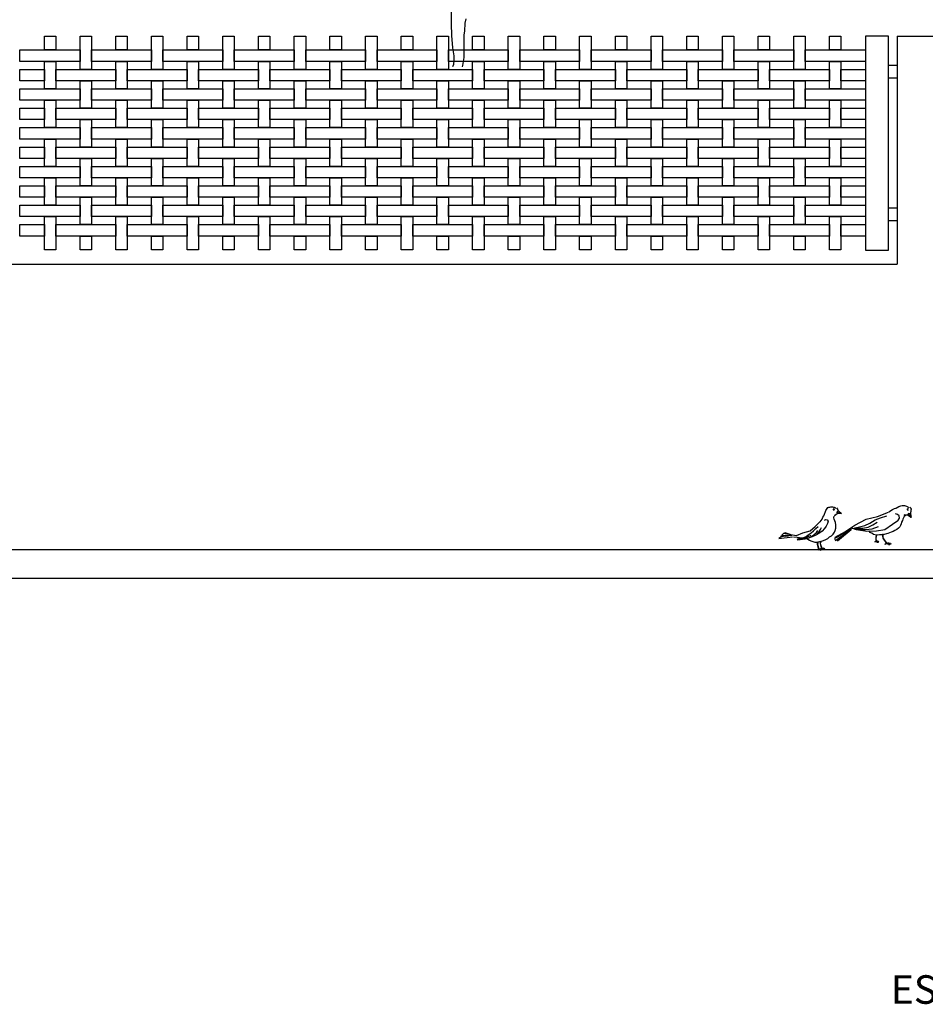
# Model space of a CAD drawing. Extents: x 384.3 to 399.7, y 236.3 to 246.3.
# Drawn here: x 394.8 to 397.9, y 236.3 to 239.8 of the extents above; entities that cross this region are included whole.
import ezdxf

# ---------------------------------------------------------------- set-up
doc = ezdxf.new("R2010")
doc.units = 0
doc.layers.get('0').update_dxf_attribs({"linetype": 'CONTINUOUS'})
doc.layers.get('DEFPOINTS').update_dxf_attribs({"linetype": 'CONTINUOUS'})
for name, color, linetype in [('CAJETIN', 7, 'CONTINUOUS'), ('FIGURAS', 8, 'CONTINUOUS'), ('MALLA', 7, 'CONTINUOUS'), ('MURO', 6, 'CONTINUOUS')]:
    doc.layers.add(name, color=color, linetype=linetype)
doc.styles.add('ROMANS', font='romans.shx')

msp = doc.modelspace()

# ---------------------------------------------------------------- linework, layer by layer
for points in [[(397.7253, 239.7303), (397.7253, 238.9803), (397.8053, 238.9803), (397.8053, 239.7303)], [(397.8053, 239.6278), (397.8353, 239.6278), (397.8353, 239.5828), (397.8053, 239.5828)], [(397.8053, 239.1278), (397.8353, 239.1278), (397.8353, 239.0828), (397.8053, 239.0828)]]:
    msp.add_lwpolyline(points, close=True)
at = {"layer": 'DEFPOINTS', "color": 0, "linetype": 'ByBlock'}
msp.add_point((397.8053, 239.7303), dxfattribs=at)
msp.add_point((397.8053, 239.7303), dxfattribs=at)
at = {"layer": 'FIGURAS'}
for p, q in [((397.5796, 238.0511), (397.5809, 238.0545)), ((397.5809, 238.0545), (397.5821, 238.0576)), ((397.5821, 238.0576), (397.583, 238.0608)), ((397.583, 238.0608), (397.5845, 238.064)), ((397.5845, 238.064), (397.5859, 238.0675)), ((397.5859, 238.0675), (397.5884, 238.0711)), ((397.5884, 238.0711), (397.591, 238.0744)), ((397.5899, 238.0748), (397.5929, 238.0775)), ((397.591, 238.0744), (397.5941, 238.0774)), ((397.5929, 238.0775), (397.5967, 238.0788)), ((397.5967, 238.0788), (397.6002, 238.0796)), ((397.6002, 238.0796), (397.6028, 238.0802)), ((397.6028, 238.0802), (397.6051, 238.0804)), ((397.6051, 238.0804), (397.6074, 238.0802)), ((397.6074, 238.0802), (397.6097, 238.08)), ((397.6097, 238.08), (397.6126, 238.0794)), ((397.6119, 238.0727), (397.6114, 238.0715)), ((397.6114, 238.0715), (397.6115, 238.0702)), ((397.6115, 238.0702), (397.6138, 238.0693)), ((397.6138, 238.0729), (397.6119, 238.0727)), ((397.6126, 238.0794), (397.6145, 238.079)), ((397.6138, 238.0693), (397.6151, 238.0693)), ((397.6145, 238.079), (397.6164, 238.0779)), ((397.6155, 238.0717), (397.6147, 238.0727)), ((397.6151, 238.0693), (397.6159, 238.0704)), ((397.6159, 238.0704), (397.6155, 238.0717)), ((397.6164, 238.0779), (397.6179, 238.0765)), ((397.6169, 238.0782), (397.6195, 238.074)), ((397.6257, 238.0553), (397.6176, 238.0494)), ((397.6237, 238.0766), (397.6258, 238.0729)), ((397.6298, 238.0653), (397.6245, 238.0618)), ((397.6245, 238.0618), (397.6258, 238.0554)), ((397.6253, 238.0616), (397.6398, 238.0569)), ((397.6406, 238.0568), (397.6257, 238.0553)), ((397.6258, 238.0729), (397.6279, 238.0693)), ((397.6279, 238.0693), (397.6295, 238.0661)), ((397.63, 238.0657), (397.6406, 238.0568)), ((397.7663, 238.0468), (397.805, 238.0613)), ((397.8061, 238.0628), (397.819, 238.0705)), ((397.8196, 238.0707), (397.8264, 238.074)), ((397.8265, 238.0739), (397.8311, 238.0756)), ((397.8371, 238.054), (397.8298, 238.0561)), ((397.8311, 238.0756), (397.8338, 238.0768)), ((397.8328, 238.076), (397.8356, 238.0777)), ((397.8338, 238.0768), (397.837, 238.0786)), ((397.8356, 238.0777), (397.8384, 238.0796)), ((397.8432, 238.0483), (397.8371, 238.054)), ((397.8384, 238.0796), (397.8416, 238.0811)), ((397.8416, 238.0811), (397.8448, 238.0829)), ((397.8448, 238.0829), (397.8491, 238.0842)), ((397.8491, 238.0842), (397.8532, 238.085)), ((397.8532, 238.085), (397.8575, 238.0854)), ((397.8575, 238.0854), (397.8615, 238.0855)), ((397.863, 238.0516), (397.8597, 238.0521)), ((397.8615, 238.0855), (397.8653, 238.0842)), ((397.8653, 238.0842), (397.8685, 238.0826)), ((397.8685, 238.0826), (397.8709, 238.0813)), ((397.8713, 238.0725), (397.8706, 238.0714)), ((397.8706, 238.0714), (397.8718, 238.0692)), ((397.8709, 238.0813), (397.8728, 238.08)), ((397.8725, 238.073), (397.8713, 238.0725)), ((397.8718, 238.0692), (397.8728, 238.0684)), ((397.8753, 238.0566), (397.8723, 238.0508)), ((397.8741, 238.072), (397.8725, 238.073)), ((397.8728, 238.08), (397.8745, 238.0784)), ((397.8728, 238.0684), (397.8741, 238.0688)), ((397.8741, 238.0688), (397.8747, 238.07)), ((397.8745, 238.0784), (397.8761, 238.0768)), ((397.8747, 238.07), (397.8747, 238.0712)), ((397.8816, 238.056), (397.8753, 238.0566)), ((397.8758, 238.056), (397.884, 238.0431)), ((397.8803, 238.0794), (397.8822, 238.0771)), ((397.8827, 238.0603), (397.8819, 238.0569)), ((397.882, 238.0561), (397.8846, 238.0425)), ((397.8822, 238.0771), (397.8834, 238.0756)), ((397.8834, 238.0644), (397.8827, 238.0603)), ((397.8834, 238.0756), (397.8842, 238.0735)), ((397.8841, 238.0686), (397.8834, 238.0644)), ((397.8847, 238.0735), (397.8841, 238.0686)), ((397.8842, 238.0735), (397.8845, 238.0715)), ((397.5481, 238.0113), (397.5661, 238.0288)), ((397.5657, 238.028), (397.5699, 238.0327)), ((397.5699, 238.0327), (397.5725, 238.0374)), ((397.5725, 238.0374), (397.5756, 238.0442)), ((397.5758, 238.0442), (397.5783, 238.0484)), ((397.5783, 238.0484), (397.5796, 238.0511)), ((397.5809, 238.0332), (397.5861, 238.0358)), ((397.5861, 238.0358), (397.5903, 238.0348)), ((397.5913, 238.0217), (397.5871, 238.0128)), ((397.5903, 238.0348), (397.5939, 238.0306)), ((397.5939, 238.0306), (397.5913, 238.0217)), ((397.6143, 238.0412), (397.6153, 238.0475)), ((397.6153, 238.0365), (397.6143, 238.0412)), ((397.6181, 238.0501), (397.6153, 238.0484)), ((397.6169, 238.0307), (397.6153, 238.0365)), ((397.62, 238.0255), (397.6169, 238.0307)), ((397.6211, 238.0171), (397.62, 238.0255)), ((397.6211, 238.0061), (397.6211, 238.0171)), ((397.6872, 238.0158), (397.7275, 238.0369)), ((397.7222, 238.0153), (397.7402, 238.0231)), ((397.7275, 238.0369), (397.7663, 238.0468)), ((397.7402, 238.0231), (397.7582, 238.0349)), ((397.7505, 238.0169), (397.766, 238.0267)), ((397.7582, 238.0349), (397.7778, 238.0421)), ((397.7778, 238.0421), (397.7994, 238.0483)), ((397.8196, 238.018), (397.7923, 237.9992)), ((397.8378, 238.0317), (397.8196, 238.018)), ((397.8386, 238.0318), (397.8443, 238.0411)), ((397.8443, 238.0411), (397.8432, 238.0483)), ((397.8499, 238.0205), (397.8474, 238.0148)), ((397.8515, 238.0262), (397.8499, 238.0205)), ((397.8541, 238.0329), (397.8515, 238.0262)), ((397.8556, 238.0375), (397.8541, 238.0329)), ((397.8582, 238.0421), (397.8556, 238.0375)), ((397.8608, 238.0463), (397.8582, 238.0421)), ((397.8654, 238.0504), (397.8608, 238.0463)), ((397.8721, 238.0508), (397.8621, 238.0514)), ((397.8846, 238.0425), (397.8721, 238.0508)), ((397.4371, 237.9868), (397.4319, 237.9805)), ((397.4496, 237.9847), (397.4371, 237.9868)), ((397.4429, 237.9894), (397.4381, 237.9868)), ((397.4611, 237.9831), (397.4429, 237.9894)), ((397.4492, 237.9852), (397.483, 237.98)), ((397.483, 237.98), (397.5051, 237.9892)), ((397.5051, 237.9892), (397.5309, 237.9958)), ((397.5234, 237.9819), (397.5343, 237.9893)), ((397.5309, 237.9958), (397.5481, 238.0113)), ((397.5343, 237.9893), (397.5427, 237.9961)), ((397.538, 237.9772), (397.5453, 237.9835)), ((397.5427, 237.9961), (397.5511, 238.0044)), ((397.5453, 237.9835), (397.5532, 237.9908)), ((397.561, 237.9872), (397.5505, 237.9809)), ((397.5511, 238.0044), (397.5594, 238.0118)), ((397.5532, 237.9908), (397.5573, 237.9971)), ((397.5568, 237.9851), (397.5636, 237.9945)), ((397.5725, 237.9955), (397.561, 237.9872)), ((397.5636, 237.9945), (397.5673, 238.0008)), ((397.5673, 238.0008), (397.5704, 238.0081)), ((397.5814, 238.0039), (397.5725, 237.9955)), ((397.5871, 238.0128), (397.5814, 238.0039)), ((397.6059, 237.9784), (397.6117, 237.9842)), ((397.6117, 237.9842), (397.6164, 237.992)), ((397.6164, 237.992), (397.619, 237.9978)), ((397.6186, 237.9736), (397.667, 238.0014)), ((397.619, 237.9978), (397.6211, 238.0061)), ((397.6196, 237.9622), (397.6753, 238.0045)), ((397.6268, 237.9612), (397.6742, 238.0009)), ((397.6272, 237.9753), (397.6563, 237.9951)), ((397.6563, 237.9951), (397.6872, 238.0158)), ((397.6935, 237.9993), (397.6774, 238.0052)), ((397.6784, 238.005), (397.7062, 238.0014)), ((397.6856, 238.0061), (397.6995, 238.005)), ((397.6933, 238.003), (397.6856, 238.0061)), ((397.6881, 238.0071), (397.7082, 238.0112)), ((397.73, 237.9941), (397.6935, 237.9993)), ((397.6995, 238.005), (397.716, 238.0061)), ((397.7062, 238.0014), (397.7263, 238.0009)), ((397.7082, 238.0112), (397.7222, 238.0153)), ((397.716, 238.0061), (397.7345, 238.0091)), ((397.7263, 238.0009), (397.7484, 238.003)), ((397.7636, 237.9954), (397.73, 237.9941)), ((397.7345, 238.0091), (397.7505, 238.0169)), ((397.7402, 237.9906), (397.7381, 237.9957)), ((397.7464, 237.9875), (397.7402, 237.9906)), ((397.7531, 237.9834), (397.7464, 237.9875)), ((397.7484, 238.003), (397.7701, 238.0117)), ((397.7634, 237.9813), (397.7531, 237.9834)), ((397.7923, 237.9992), (397.7636, 237.9954)), ((397.7836, 237.9848), (397.785, 237.971)), ((397.7858, 237.9855), (397.7856, 237.9713)), ((397.7902, 237.9834), (397.7858, 237.9825)), ((397.7979, 237.9854), (397.7902, 237.9834)), ((397.8031, 237.9865), (397.7979, 237.9854)), ((397.8144, 237.9916), (397.8031, 237.9865)), ((397.8216, 237.9942), (397.8144, 237.9916)), ((397.8278, 237.9978), (397.8216, 237.9942)), ((397.8345, 238.0014), (397.8278, 237.9978)), ((397.8407, 238.0055), (397.8345, 238.0014)), ((397.8453, 238.0107), (397.8407, 238.0055)), ((397.8474, 238.0148), (397.8453, 238.0107)), ((397.4314, 237.9762), (397.421, 237.9694)), ((397.421, 237.9694), (397.4696, 237.9751)), ((397.4345, 237.98), (397.4266, 237.9758)), ((397.4266, 237.9758), (397.4476, 237.9784)), ((397.4325, 237.9809), (397.4664, 237.9799)), ((397.445, 237.9778), (397.4549, 237.9783)), ((397.4726, 237.9747), (397.4852, 237.9737)), ((397.4852, 237.9737), (397.4935, 237.9732)), ((397.4852, 237.9673), (397.491, 237.9689)), ((397.4915, 237.9663), (397.4852, 237.9673)), ((397.4852, 237.9642), (397.4957, 237.9668)), ((397.4957, 237.9642), (397.4852, 237.9642)), ((397.491, 237.9689), (397.4993, 237.9704)), ((397.4935, 237.9732), (397.5035, 237.9721)), ((397.4957, 237.9668), (397.5046, 237.9683)), ((397.5119, 237.9673), (397.4957, 237.9642)), ((397.4993, 237.9704), (397.5087, 237.9725)), ((397.5035, 237.9721), (397.5054, 237.9718)), ((397.5046, 237.9683), (397.514, 237.972)), ((397.5087, 237.9725), (397.5166, 237.9767)), ((397.5255, 237.971), (397.5119, 237.9673)), ((397.514, 237.972), (397.5244, 237.9762)), ((397.5166, 237.9767), (397.5234, 237.9819)), ((397.5184, 237.9691), (397.5186, 237.969)), ((397.5186, 237.969), (397.5228, 237.9669)), ((397.5228, 237.9669), (397.5286, 237.9638)), ((397.5244, 237.9762), (397.5349, 237.9814)), ((397.5385, 237.9757), (397.5255, 237.971)), ((397.526, 237.972), (397.538, 237.9772)), ((397.5286, 237.9638), (397.5333, 237.9617)), ((397.5333, 237.9617), (397.5406, 237.9585)), ((397.5505, 237.9809), (397.5385, 237.9757)), ((397.5406, 237.9585), (397.5474, 237.957)), ((397.5474, 237.957), (397.5531, 237.957)), ((397.5531, 237.957), (397.5636, 237.9585)), ((397.5558, 237.9556), (397.5551, 237.9491)), ((397.5551, 237.9491), (397.5604, 237.9316)), ((397.5585, 237.9575), (397.5561, 237.949)), ((397.5561, 237.949), (397.5609, 237.9323)), ((397.5636, 237.9585), (397.5746, 237.9612)), ((397.5662, 237.9583), (397.5655, 237.9517)), ((397.5655, 237.9517), (397.5708, 237.9342)), ((397.5689, 237.9602), (397.5665, 237.9516)), ((397.5665, 237.9516), (397.5713, 237.9349)), ((397.5746, 237.9612), (397.5829, 237.9648)), ((397.5829, 237.9648), (397.5923, 237.9695)), ((397.5923, 237.9695), (397.5986, 237.9747)), ((397.5986, 237.9747), (397.6059, 237.9784)), ((397.6279, 237.9751), (397.6165, 237.9689)), ((397.6165, 237.9689), (397.6196, 237.9622)), ((397.6206, 237.9715), (397.6186, 237.9736)), ((397.6258, 237.9658), (397.6268, 237.9612)), ((397.7581, 237.9564), (397.7582, 237.9579)), ((397.7586, 237.9576), (397.7581, 237.9564)), ((397.7582, 237.9579), (397.7591, 237.9593)), ((397.7597, 237.9588), (397.7586, 237.9576)), ((397.7591, 237.9593), (397.7612, 237.9599)), ((397.7619, 237.9586), (397.7597, 237.9588)), ((397.7618, 237.9816), (397.7607, 237.9719)), ((397.7607, 237.9719), (397.7612, 237.9598)), ((397.7636, 237.9811), (397.7614, 237.9703)), ((397.7614, 237.9703), (397.7617, 237.9603)), ((397.7617, 237.9603), (397.7662, 237.9604)), ((397.7636, 237.9574), (397.7619, 237.9586)), ((397.7624, 237.9591), (397.7642, 237.9576)), ((397.7659, 237.9579), (397.7624, 237.9591)), ((397.7664, 237.9598), (397.7626, 237.9596)), ((397.7626, 237.9596), (397.7659, 237.9586)), ((397.7737, 237.9818), (397.7634, 237.9813)), ((397.7657, 237.9559), (397.7636, 237.9574)), ((397.7642, 237.9576), (397.7664, 237.9559)), ((397.7667, 237.9546), (397.7657, 237.9559)), ((397.7659, 237.9586), (397.7686, 237.9574)), ((397.7682, 237.9566), (397.7659, 237.9579)), ((397.7662, 237.9604), (397.7694, 237.9596)), ((397.7691, 237.9588), (397.7664, 237.9598)), ((397.7664, 237.9559), (397.7667, 237.9546)), ((397.7696, 237.9551), (397.7682, 237.9566)), ((397.7686, 237.9574), (397.7696, 237.9551)), ((397.7712, 237.9573), (397.7691, 237.9588)), ((397.7694, 237.9596), (397.7712, 237.9573)), ((397.7824, 237.9818), (397.7737, 237.9818)), ((397.7839, 237.9821), (397.7824, 237.9818)), ((397.785, 237.971), (397.7988, 237.9519)), ((397.7856, 237.9713), (397.7988, 237.9529)), ((397.7934, 237.948), (397.7949, 237.9514)), ((397.7953, 237.9507), (397.7934, 237.948)), ((397.7949, 237.9514), (397.799, 237.9518)), ((397.7992, 237.9511), (397.7953, 237.9507)), ((397.7988, 237.9529), (397.8028, 237.9541)), ((397.8068, 237.9482), (397.7992, 237.9511)), ((397.8022, 237.9533), (397.8, 237.9523)), ((397.8, 237.9523), (397.8055, 237.9523)), ((397.8004, 237.9516), (397.8048, 237.9501)), ((397.8051, 237.9516), (397.8004, 237.9516)), ((397.8063, 237.9535), (397.8022, 237.9533)), ((397.8028, 237.9541), (397.807, 237.9541)), ((397.8048, 237.9501), (397.8072, 237.9484)), ((397.8085, 237.9506), (397.8051, 237.9516)), ((397.8055, 237.9523), (397.8092, 237.9511)), ((397.8112, 237.9519), (397.8063, 237.9535)), ((397.8079, 237.9458), (397.8068, 237.9482)), ((397.807, 237.9541), (397.8119, 237.9524)), ((397.8072, 237.9484), (397.8079, 237.9458)), ((397.8123, 237.9478), (397.8085, 237.9506)), ((397.8092, 237.9511), (397.8118, 237.9489)), ((397.814, 237.949), (397.8112, 237.9519)), ((397.8118, 237.9489), (397.8123, 237.9478)), ((397.8119, 237.9524), (397.814, 237.949)), ((397.5579, 237.9289), (397.5586, 237.9308)), ((397.5593, 237.9305), (397.5579, 237.9289)), ((397.5586, 237.9308), (397.5604, 237.9317)), ((397.5617, 237.9309), (397.5593, 237.9305)), ((397.5609, 237.9323), (397.5644, 237.933)), ((397.5617, 237.9315), (397.5641, 237.9305)), ((397.5656, 237.9313), (397.5617, 237.9315)), ((397.5663, 237.9292), (397.5617, 237.9309)), ((397.5666, 237.9326), (397.5618, 237.932)), ((397.5618, 237.932), (397.5659, 237.9317)), ((397.5641, 237.9305), (397.5665, 237.9294)), ((397.5644, 237.933), (397.5673, 237.9331)), ((397.568, 237.9303), (397.5656, 237.9313)), ((397.5659, 237.9317), (397.5684, 237.9308)), ((397.5667, 237.9277), (397.5663, 237.9292)), ((397.5665, 237.9294), (397.5667, 237.9277)), ((397.57, 237.9316), (397.5666, 237.9326)), ((397.5673, 237.9331), (397.5708, 237.9317)), ((397.5695, 237.9291), (397.568, 237.9303)), ((397.5684, 237.9316), (397.5691, 237.9334)), ((397.5698, 237.9331), (397.5684, 237.9316)), ((397.5684, 237.9308), (397.5695, 237.9291)), ((397.5691, 237.9334), (397.5709, 237.9344)), ((397.5721, 237.9335), (397.5698, 237.9331)), ((397.5715, 237.9305), (397.57, 237.9316)), ((397.5708, 237.9317), (397.5715, 237.9305)), ((397.5713, 237.9349), (397.5748, 237.9356)), ((397.5761, 237.9339), (397.5721, 237.9341)), ((397.5721, 237.9341), (397.5745, 237.9331)), ((397.5768, 237.9318), (397.5721, 237.9335)), ((397.577, 237.9352), (397.5723, 237.9346)), ((397.5723, 237.9346), (397.5763, 237.9344)), ((397.5745, 237.9331), (397.5769, 237.932)), ((397.5748, 237.9356), (397.5777, 237.9358)), ((397.5784, 237.933), (397.5761, 237.9339)), ((397.5763, 237.9344), (397.5789, 237.9334)), ((397.5772, 237.9303), (397.5768, 237.9318)), ((397.5769, 237.932), (397.5772, 237.9303)), ((397.5804, 237.9342), (397.577, 237.9352)), ((397.5777, 237.9358), (397.5813, 237.9344)), ((397.58, 237.9317), (397.5784, 237.933)), ((397.5789, 237.9334), (397.58, 237.9317)), ((397.582, 237.9331), (397.5804, 237.9342)), ((397.5813, 237.9344), (397.582, 237.9331))]:
    msp.add_line(p, q, dxfattribs=at)
for points in [[(396.2728, 239.8955), (396.2729, 239.7591), (396.2741, 239.746), (396.2741, 239.7306), (396.2753, 239.7176), (396.2777, 239.6891), (396.2825, 239.6606), (396.2825, 239.6452), (396.2813, 239.631), (396.2776, 239.6228)], [(396.3126, 239.6228), (396.3134, 239.6275), (396.3157, 239.6405), (396.3181, 239.6547), (396.3181, 239.6702), (396.3192, 239.6844), (396.3192, 239.7342), (396.3204, 239.7473), (396.3227, 239.7757), (396.3251, 239.79)]]:
    msp.add_lwpolyline(points, dxfattribs=at)
at = {"layer": 'MALLA'}
for points in [[(394.8483, 239.7293), (394.8883, 239.7293), (394.8883, 239.6813), (394.8483, 239.6813)], [(394.9733, 239.7293), (395.0133, 239.7293), (395.0133, 239.6133), (394.9733, 239.6133)], [(395.0983, 239.7293), (395.1383, 239.7293), (395.1383, 239.6813), (395.0983, 239.6813)], [(395.2233, 239.7293), (395.2633, 239.7293), (395.2633, 239.6133), (395.2233, 239.6133)], [(395.3483, 239.7293), (395.3883, 239.7293), (395.3883, 239.6813), (395.3483, 239.6813)], [(395.4733, 239.7293), (395.5133, 239.7293), (395.5133, 239.6133), (395.4733, 239.6133)], [(395.5983, 239.7293), (395.6383, 239.7293), (395.6383, 239.6813), (395.5983, 239.6813)], [(395.7233, 239.7293), (395.7633, 239.7293), (395.7633, 239.6133), (395.7233, 239.6133)], [(395.8483, 239.7293), (395.8883, 239.7293), (395.8883, 239.6813), (395.8483, 239.6813)], [(395.9733, 239.7293), (396.0133, 239.7293), (396.0133, 239.6133), (395.9733, 239.6133)], [(396.0983, 239.7293), (396.1383, 239.7293), (396.1383, 239.6813), (396.0983, 239.6813)], [(396.2233, 239.7293), (396.2633, 239.7293), (396.2633, 239.6133), (396.2233, 239.6133)], [(396.3483, 239.7293), (396.3883, 239.7293), (396.3883, 239.6813), (396.3483, 239.6813)], [(396.4733, 239.7293), (396.5133, 239.7293), (396.5133, 239.6133), (396.4733, 239.6133)], [(396.5983, 239.7293), (396.6383, 239.7293), (396.6383, 239.6813), (396.5983, 239.6813)], [(396.7233, 239.7293), (396.7633, 239.7293), (396.7633, 239.6133), (396.7233, 239.6133)], [(396.8483, 239.7293), (396.8883, 239.7293), (396.8883, 239.6813), (396.8483, 239.6813)], [(396.9733, 239.7293), (397.0133, 239.7293), (397.0133, 239.6133), (396.9733, 239.6133)], [(397.0983, 239.7293), (397.1383, 239.7293), (397.1383, 239.6813), (397.0983, 239.6813)], [(397.2233, 239.7293), (397.2633, 239.7293), (397.2633, 239.6133), (397.2233, 239.6133)], [(397.3483, 239.7293), (397.3883, 239.7293), (397.3883, 239.6813), (397.3483, 239.6813)], [(397.4733, 239.7293), (397.5133, 239.7293), (397.5133, 239.6133), (397.4733, 239.6133)], [(397.5983, 239.7293), (397.6383, 239.7293), (397.6383, 239.6813), (397.5983, 239.6813)], [(394.7613, 239.6813), (394.9733, 239.6813), (394.9733, 239.6413), (394.7613, 239.6413)], [(395.0133, 239.6813), (395.2233, 239.6813), (395.2233, 239.6413), (395.0133, 239.6413)], [(395.2633, 239.6813), (395.4733, 239.6813), (395.4733, 239.6413), (395.2633, 239.6413)], [(395.5133, 239.6813), (395.7233, 239.6813), (395.7233, 239.6413), (395.5133, 239.6413)], [(395.7633, 239.6813), (395.9733, 239.6813), (395.9733, 239.6413), (395.7633, 239.6413)], [(396.0133, 239.6813), (396.2233, 239.6813), (396.2233, 239.6413), (396.0133, 239.6413)], [(396.2633, 239.6813), (396.4733, 239.6813), (396.4733, 239.6413), (396.2633, 239.6413)], [(396.5133, 239.6813), (396.7233, 239.6813), (396.7233, 239.6413), (396.5133, 239.6413)], [(396.7633, 239.6813), (396.9733, 239.6813), (396.9733, 239.6413), (396.7633, 239.6413)], [(397.0133, 239.6813), (397.2233, 239.6813), (397.2233, 239.6413), (397.0133, 239.6413)], [(397.2633, 239.6813), (397.4733, 239.6813), (397.4733, 239.6413), (397.2633, 239.6413)], [(397.5133, 239.6813), (397.7253, 239.6813), (397.7253, 239.6413), (397.5133, 239.6413)], [(394.8483, 239.6413), (394.8883, 239.6413), (394.8883, 239.5453), (394.8483, 239.5453)], [(395.0983, 239.6413), (395.1383, 239.6413), (395.1383, 239.5453), (395.0983, 239.5453)], [(395.3483, 239.6413), (395.3883, 239.6413), (395.3883, 239.5453), (395.3483, 239.5453)], [(395.5983, 239.6413), (395.6383, 239.6413), (395.6383, 239.5453), (395.5983, 239.5453)], [(395.8483, 239.6413), (395.8883, 239.6413), (395.8883, 239.5453), (395.8483, 239.5453)], [(396.0983, 239.6413), (396.1383, 239.6413), (396.1383, 239.5453), (396.0983, 239.5453)], [(396.3483, 239.6413), (396.3883, 239.6413), (396.3883, 239.5453), (396.3483, 239.5453)], [(396.5983, 239.6413), (396.6383, 239.6413), (396.6383, 239.5453), (396.5983, 239.5453)], [(396.8483, 239.6413), (396.8883, 239.6413), (396.8883, 239.5453), (396.8483, 239.5453)], [(397.0983, 239.6413), (397.1383, 239.6413), (397.1383, 239.5453), (397.0983, 239.5453)], [(397.3483, 239.6413), (397.3883, 239.6413), (397.3883, 239.5453), (397.3483, 239.5453)], [(397.5983, 239.6413), (397.6383, 239.6413), (397.6383, 239.5453), (397.5983, 239.5453)], [(394.7613, 239.6133), (394.8483, 239.6133), (394.8483, 239.5733), (394.7613, 239.5733)], [(394.8883, 239.6133), (395.0983, 239.6133), (395.0983, 239.5733), (394.8883, 239.5733)], [(395.1383, 239.6133), (395.3483, 239.6133), (395.3483, 239.5733), (395.1383, 239.5733)], [(395.3883, 239.6133), (395.5983, 239.6133), (395.5983, 239.5733), (395.3883, 239.5733)], [(395.6383, 239.6133), (395.8483, 239.6133), (395.8483, 239.5733), (395.6383, 239.5733)], [(395.8883, 239.6133), (396.0983, 239.6133), (396.0983, 239.5733), (395.8883, 239.5733)], [(396.1383, 239.6133), (396.3483, 239.6133), (396.3483, 239.5733), (396.1383, 239.5733)], [(396.3883, 239.6133), (396.5983, 239.6133), (396.5983, 239.5733), (396.3883, 239.5733)], [(396.6383, 239.6133), (396.8483, 239.6133), (396.8483, 239.5733), (396.6383, 239.5733)], [(396.8883, 239.6133), (397.0983, 239.6133), (397.0983, 239.5733), (396.8883, 239.5733)], [(397.1383, 239.6133), (397.3483, 239.6133), (397.3483, 239.5733), (397.1383, 239.5733)], [(397.3883, 239.6133), (397.5983, 239.6133), (397.5983, 239.5733), (397.3883, 239.5733)], [(397.6383, 239.6133), (397.7253, 239.6133), (397.7253, 239.5733), (397.6383, 239.5733)], [(394.9733, 239.5733), (395.0133, 239.5733), (395.0133, 239.4773), (394.9733, 239.4773)], [(395.2233, 239.5733), (395.2633, 239.5733), (395.2633, 239.4773), (395.2233, 239.4773)], [(395.4733, 239.5733), (395.5133, 239.5733), (395.5133, 239.4773), (395.4733, 239.4773)], [(395.7233, 239.5733), (395.7633, 239.5733), (395.7633, 239.4773), (395.7233, 239.4773)], [(395.9733, 239.5733), (396.0133, 239.5733), (396.0133, 239.4773), (395.9733, 239.4773)], [(396.2233, 239.5733), (396.2633, 239.5733), (396.2633, 239.4773), (396.2233, 239.4773)], [(396.4733, 239.5733), (396.5133, 239.5733), (396.5133, 239.4773), (396.4733, 239.4773)], [(396.7233, 239.5733), (396.7633, 239.5733), (396.7633, 239.4773), (396.7233, 239.4773)], [(396.9733, 239.5733), (397.0133, 239.5733), (397.0133, 239.4773), (396.9733, 239.4773)], [(397.2233, 239.5733), (397.2633, 239.5733), (397.2633, 239.4773), (397.2233, 239.4773)], [(397.4733, 239.5733), (397.5133, 239.5733), (397.5133, 239.4773), (397.4733, 239.4773)], [(394.7613, 239.5453), (394.9733, 239.5453), (394.9733, 239.5053), (394.7613, 239.5053)], [(395.0133, 239.5453), (395.2233, 239.5453), (395.2233, 239.5053), (395.0133, 239.5053)], [(395.2633, 239.5453), (395.4733, 239.5453), (395.4733, 239.5053), (395.2633, 239.5053)], [(395.5133, 239.5453), (395.7233, 239.5453), (395.7233, 239.5053), (395.5133, 239.5053)], [(395.7633, 239.5453), (395.9733, 239.5453), (395.9733, 239.5053), (395.7633, 239.5053)], [(396.0133, 239.5453), (396.2233, 239.5453), (396.2233, 239.5053), (396.0133, 239.5053)], [(396.2633, 239.5453), (396.4733, 239.5453), (396.4733, 239.5053), (396.2633, 239.5053)], [(396.5133, 239.5453), (396.7233, 239.5453), (396.7233, 239.5053), (396.5133, 239.5053)], [(396.7633, 239.5453), (396.9733, 239.5453), (396.9733, 239.5053), (396.7633, 239.5053)], [(397.0133, 239.5453), (397.2233, 239.5453), (397.2233, 239.5053), (397.0133, 239.5053)], [(397.2633, 239.5453), (397.4733, 239.5453), (397.4733, 239.5053), (397.2633, 239.5053)], [(397.5133, 239.5453), (397.7253, 239.5453), (397.7253, 239.5053), (397.5133, 239.5053)], [(394.8483, 239.5053), (394.8883, 239.5053), (394.8883, 239.4093), (394.8483, 239.4093)], [(395.0983, 239.5053), (395.1383, 239.5053), (395.1383, 239.4093), (395.0983, 239.4093)], [(395.3483, 239.5053), (395.3883, 239.5053), (395.3883, 239.4093), (395.3483, 239.4093)], [(395.5983, 239.5053), (395.6383, 239.5053), (395.6383, 239.4093), (395.5983, 239.4093)], [(395.8483, 239.5053), (395.8883, 239.5053), (395.8883, 239.4093), (395.8483, 239.4093)], [(396.0983, 239.5053), (396.1383, 239.5053), (396.1383, 239.4093), (396.0983, 239.4093)], [(396.3483, 239.5053), (396.3883, 239.5053), (396.3883, 239.4093), (396.3483, 239.4093)], [(396.5983, 239.5053), (396.6383, 239.5053), (396.6383, 239.4093), (396.5983, 239.4093)], [(396.8483, 239.5053), (396.8883, 239.5053), (396.8883, 239.4093), (396.8483, 239.4093)], [(397.0983, 239.5053), (397.1383, 239.5053), (397.1383, 239.4093), (397.0983, 239.4093)], [(397.3483, 239.5053), (397.3883, 239.5053), (397.3883, 239.4093), (397.3483, 239.4093)], [(397.5983, 239.5053), (397.6383, 239.5053), (397.6383, 239.4093), (397.5983, 239.4093)], [(394.7613, 239.4773), (394.8483, 239.4773), (394.8483, 239.4373), (394.7613, 239.4373)], [(394.8883, 239.4773), (395.0983, 239.4773), (395.0983, 239.4373), (394.8883, 239.4373)], [(395.1383, 239.4773), (395.3483, 239.4773), (395.3483, 239.4373), (395.1383, 239.4373)], [(395.3883, 239.4773), (395.5983, 239.4773), (395.5983, 239.4373), (395.3883, 239.4373)], [(395.6383, 239.4773), (395.8483, 239.4773), (395.8483, 239.4373), (395.6383, 239.4373)], [(395.8883, 239.4773), (396.0983, 239.4773), (396.0983, 239.4373), (395.8883, 239.4373)], [(396.1383, 239.4773), (396.3483, 239.4773), (396.3483, 239.4373), (396.1383, 239.4373)], [(396.3883, 239.4773), (396.5983, 239.4773), (396.5983, 239.4373), (396.3883, 239.4373)], [(396.6383, 239.4773), (396.8483, 239.4773), (396.8483, 239.4373), (396.6383, 239.4373)], [(396.8883, 239.4773), (397.0983, 239.4773), (397.0983, 239.4373), (396.8883, 239.4373)], [(397.1383, 239.4773), (397.3483, 239.4773), (397.3483, 239.4373), (397.1383, 239.4373)], [(397.3883, 239.4773), (397.5983, 239.4773), (397.5983, 239.4373), (397.3883, 239.4373)], [(397.6383, 239.4773), (397.7253, 239.4773), (397.7253, 239.4373), (397.6383, 239.4373)], [(394.9733, 239.4373), (395.0133, 239.4373), (395.0133, 239.3413), (394.9733, 239.3413)], [(395.2233, 239.4373), (395.2633, 239.4373), (395.2633, 239.3413), (395.2233, 239.3413)], [(395.4733, 239.4373), (395.5133, 239.4373), (395.5133, 239.3413), (395.4733, 239.3413)], [(395.7233, 239.4373), (395.7633, 239.4373), (395.7633, 239.3413), (395.7233, 239.3413)], [(395.9733, 239.4373), (396.0133, 239.4373), (396.0133, 239.3413), (395.9733, 239.3413)], [(396.2233, 239.4373), (396.2633, 239.4373), (396.2633, 239.3413), (396.2233, 239.3413)], [(396.4733, 239.4373), (396.5133, 239.4373), (396.5133, 239.3413), (396.4733, 239.3413)], [(396.7233, 239.4373), (396.7633, 239.4373), (396.7633, 239.3413), (396.7233, 239.3413)], [(396.9733, 239.4373), (397.0133, 239.4373), (397.0133, 239.3413), (396.9733, 239.3413)], [(397.2233, 239.4373), (397.2633, 239.4373), (397.2633, 239.3413), (397.2233, 239.3413)], [(397.4733, 239.4373), (397.5133, 239.4373), (397.5133, 239.3413), (397.4733, 239.3413)], [(394.7613, 239.4093), (394.9733, 239.4093), (394.9733, 239.3693), (394.7613, 239.3693)], [(395.0133, 239.4093), (395.2233, 239.4093), (395.2233, 239.3693), (395.0133, 239.3693)], [(395.2633, 239.4093), (395.4733, 239.4093), (395.4733, 239.3693), (395.2633, 239.3693)], [(395.5133, 239.4093), (395.7233, 239.4093), (395.7233, 239.3693), (395.5133, 239.3693)], [(395.7633, 239.4093), (395.9733, 239.4093), (395.9733, 239.3693), (395.7633, 239.3693)], [(396.0133, 239.4093), (396.2233, 239.4093), (396.2233, 239.3693), (396.0133, 239.3693)], [(396.2633, 239.4093), (396.4733, 239.4093), (396.4733, 239.3693), (396.2633, 239.3693)], [(396.5133, 239.4093), (396.7233, 239.4093), (396.7233, 239.3693), (396.5133, 239.3693)], [(396.7633, 239.4093), (396.9733, 239.4093), (396.9733, 239.3693), (396.7633, 239.3693)], [(397.0133, 239.4093), (397.2233, 239.4093), (397.2233, 239.3693), (397.0133, 239.3693)], [(397.2633, 239.4093), (397.4733, 239.4093), (397.4733, 239.3693), (397.2633, 239.3693)], [(397.5133, 239.4093), (397.7253, 239.4093), (397.7253, 239.3693), (397.5133, 239.3693)], [(394.8483, 239.3693), (394.8883, 239.3693), (394.8883, 239.2733), (394.8483, 239.2733)], [(395.0983, 239.3693), (395.1383, 239.3693), (395.1383, 239.2733), (395.0983, 239.2733)], [(395.3483, 239.3693), (395.3883, 239.3693), (395.3883, 239.2733), (395.3483, 239.2733)], [(395.5983, 239.3693), (395.6383, 239.3693), (395.6383, 239.2733), (395.5983, 239.2733)], [(395.8483, 239.3693), (395.8883, 239.3693), (395.8883, 239.2733), (395.8483, 239.2733)], [(396.0983, 239.3693), (396.1383, 239.3693), (396.1383, 239.2733), (396.0983, 239.2733)], [(396.3483, 239.3693), (396.3883, 239.3693), (396.3883, 239.2733), (396.3483, 239.2733)], [(396.5983, 239.3693), (396.6383, 239.3693), (396.6383, 239.2733), (396.5983, 239.2733)], [(396.8483, 239.3693), (396.8883, 239.3693), (396.8883, 239.2733), (396.8483, 239.2733)], [(397.0983, 239.3693), (397.1383, 239.3693), (397.1383, 239.2733), (397.0983, 239.2733)], [(397.3483, 239.3693), (397.3883, 239.3693), (397.3883, 239.2733), (397.3483, 239.2733)], [(397.5983, 239.3693), (397.6383, 239.3693), (397.6383, 239.2733), (397.5983, 239.2733)], [(394.7613, 239.3413), (394.8483, 239.3413), (394.8483, 239.3013), (394.7613, 239.3013)], [(394.8883, 239.3413), (395.0983, 239.3413), (395.0983, 239.3013), (394.8883, 239.3013)], [(395.1383, 239.3413), (395.3483, 239.3413), (395.3483, 239.3013), (395.1383, 239.3013)], [(395.3883, 239.3413), (395.5983, 239.3413), (395.5983, 239.3013), (395.3883, 239.3013)], [(395.6383, 239.3413), (395.8483, 239.3413), (395.8483, 239.3013), (395.6383, 239.3013)], [(395.8883, 239.3413), (396.0983, 239.3413), (396.0983, 239.3013), (395.8883, 239.3013)], [(396.1383, 239.3413), (396.3483, 239.3413), (396.3483, 239.3013), (396.1383, 239.3013)], [(396.3883, 239.3413), (396.5983, 239.3413), (396.5983, 239.3013), (396.3883, 239.3013)], [(396.6383, 239.3413), (396.8483, 239.3413), (396.8483, 239.3013), (396.6383, 239.3013)], [(396.8883, 239.3413), (397.0983, 239.3413), (397.0983, 239.3013), (396.8883, 239.3013)], [(397.1383, 239.3413), (397.3483, 239.3413), (397.3483, 239.3013), (397.1383, 239.3013)], [(397.3883, 239.3413), (397.5983, 239.3413), (397.5983, 239.3013), (397.3883, 239.3013)], [(397.6383, 239.3413), (397.7253, 239.3413), (397.7253, 239.3013), (397.6383, 239.3013)], [(394.9733, 239.3013), (395.0133, 239.3013), (395.0133, 239.2053), (394.9733, 239.2053)], [(395.2233, 239.3013), (395.2633, 239.3013), (395.2633, 239.2053), (395.2233, 239.2053)], [(395.4733, 239.3013), (395.5133, 239.3013), (395.5133, 239.2053), (395.4733, 239.2053)], [(395.7233, 239.3013), (395.7633, 239.3013), (395.7633, 239.2053), (395.7233, 239.2053)], [(395.9733, 239.3013), (396.0133, 239.3013), (396.0133, 239.2053), (395.9733, 239.2053)], [(396.2233, 239.3013), (396.2633, 239.3013), (396.2633, 239.2053), (396.2233, 239.2053)], [(396.4733, 239.3013), (396.5133, 239.3013), (396.5133, 239.2053), (396.4733, 239.2053)], [(396.7233, 239.3013), (396.7633, 239.3013), (396.7633, 239.2053), (396.7233, 239.2053)], [(396.9733, 239.3013), (397.0133, 239.3013), (397.0133, 239.2053), (396.9733, 239.2053)], [(397.2233, 239.3013), (397.2633, 239.3013), (397.2633, 239.2053), (397.2233, 239.2053)], [(397.4733, 239.3013), (397.5133, 239.3013), (397.5133, 239.2053), (397.4733, 239.2053)], [(394.7613, 239.2733), (394.9733, 239.2733), (394.9733, 239.2333), (394.7613, 239.2333)], [(395.0133, 239.2733), (395.2233, 239.2733), (395.2233, 239.2333), (395.0133, 239.2333)], [(395.2633, 239.2733), (395.4733, 239.2733), (395.4733, 239.2333), (395.2633, 239.2333)], [(395.5133, 239.2733), (395.7233, 239.2733), (395.7233, 239.2333), (395.5133, 239.2333)], [(395.7633, 239.2733), (395.9733, 239.2733), (395.9733, 239.2333), (395.7633, 239.2333)], [(396.0133, 239.2733), (396.2233, 239.2733), (396.2233, 239.2333), (396.0133, 239.2333)], [(396.2633, 239.2733), (396.4733, 239.2733), (396.4733, 239.2333), (396.2633, 239.2333)], [(396.5133, 239.2733), (396.7233, 239.2733), (396.7233, 239.2333), (396.5133, 239.2333)], [(396.7633, 239.2733), (396.9733, 239.2733), (396.9733, 239.2333), (396.7633, 239.2333)], [(397.0133, 239.2733), (397.2233, 239.2733), (397.2233, 239.2333), (397.0133, 239.2333)], [(397.2633, 239.2733), (397.4733, 239.2733), (397.4733, 239.2333), (397.2633, 239.2333)], [(397.5133, 239.2733), (397.7253, 239.2733), (397.7253, 239.2333), (397.5133, 239.2333)], [(394.8483, 239.2333), (394.8883, 239.2333), (394.8883, 239.1373), (394.8483, 239.1373)], [(395.0983, 239.2333), (395.1383, 239.2333), (395.1383, 239.1373), (395.0983, 239.1373)], [(395.3483, 239.2333), (395.3883, 239.2333), (395.3883, 239.1373), (395.3483, 239.1373)], [(395.5983, 239.2333), (395.6383, 239.2333), (395.6383, 239.1373), (395.5983, 239.1373)], [(395.8483, 239.2333), (395.8883, 239.2333), (395.8883, 239.1373), (395.8483, 239.1373)], [(396.0983, 239.2333), (396.1383, 239.2333), (396.1383, 239.1373), (396.0983, 239.1373)], [(396.3483, 239.2333), (396.3883, 239.2333), (396.3883, 239.1373), (396.3483, 239.1373)], [(396.5983, 239.2333), (396.6383, 239.2333), (396.6383, 239.1373), (396.5983, 239.1373)], [(396.8483, 239.2333), (396.8883, 239.2333), (396.8883, 239.1373), (396.8483, 239.1373)], [(397.0983, 239.2333), (397.1383, 239.2333), (397.1383, 239.1373), (397.0983, 239.1373)], [(397.3483, 239.2333), (397.3883, 239.2333), (397.3883, 239.1373), (397.3483, 239.1373)], [(397.5983, 239.2333), (397.6383, 239.2333), (397.6383, 239.1373), (397.5983, 239.1373)], [(394.7613, 239.2053), (394.8483, 239.2053), (394.8483, 239.1653), (394.7613, 239.1653)], [(394.8883, 239.2053), (395.0983, 239.2053), (395.0983, 239.1653), (394.8883, 239.1653)], [(395.1383, 239.2053), (395.3483, 239.2053), (395.3483, 239.1653), (395.1383, 239.1653)], [(395.3883, 239.2053), (395.5983, 239.2053), (395.5983, 239.1653), (395.3883, 239.1653)], [(395.6383, 239.2053), (395.8483, 239.2053), (395.8483, 239.1653), (395.6383, 239.1653)], [(395.8883, 239.2053), (396.0983, 239.2053), (396.0983, 239.1653), (395.8883, 239.1653)], [(396.1383, 239.2053), (396.3483, 239.2053), (396.3483, 239.1653), (396.1383, 239.1653)], [(396.3883, 239.2053), (396.5983, 239.2053), (396.5983, 239.1653), (396.3883, 239.1653)], [(396.6383, 239.2053), (396.8483, 239.2053), (396.8483, 239.1653), (396.6383, 239.1653)], [(396.8883, 239.2053), (397.0983, 239.2053), (397.0983, 239.1653), (396.8883, 239.1653)], [(397.1383, 239.2053), (397.3483, 239.2053), (397.3483, 239.1653), (397.1383, 239.1653)], [(397.3883, 239.2053), (397.5983, 239.2053), (397.5983, 239.1653), (397.3883, 239.1653)], [(397.6383, 239.2053), (397.7253, 239.2053), (397.7253, 239.1653), (397.6383, 239.1653)], [(394.9733, 239.1653), (395.0133, 239.1653), (395.0133, 239.0693), (394.9733, 239.0693)], [(395.2233, 239.1653), (395.2633, 239.1653), (395.2633, 239.0693), (395.2233, 239.0693)], [(395.4733, 239.1653), (395.5133, 239.1653), (395.5133, 239.0693), (395.4733, 239.0693)], [(395.7233, 239.1653), (395.7633, 239.1653), (395.7633, 239.0693), (395.7233, 239.0693)], [(395.9733, 239.1653), (396.0133, 239.1653), (396.0133, 239.0693), (395.9733, 239.0693)], [(396.2233, 239.1653), (396.2633, 239.1653), (396.2633, 239.0693), (396.2233, 239.0693)], [(396.4733, 239.1653), (396.5133, 239.1653), (396.5133, 239.0693), (396.4733, 239.0693)], [(396.7233, 239.1653), (396.7633, 239.1653), (396.7633, 239.0693), (396.7233, 239.0693)], [(396.9733, 239.1653), (397.0133, 239.1653), (397.0133, 239.0693), (396.9733, 239.0693)], [(397.2233, 239.1653), (397.2633, 239.1653), (397.2633, 239.0693), (397.2233, 239.0693)], [(397.4733, 239.1653), (397.5133, 239.1653), (397.5133, 239.0693), (397.4733, 239.0693)], [(394.7613, 239.1373), (394.9733, 239.1373), (394.9733, 239.0973), (394.7613, 239.0973)], [(395.0133, 239.1373), (395.2233, 239.1373), (395.2233, 239.0973), (395.0133, 239.0973)], [(395.2633, 239.1373), (395.4733, 239.1373), (395.4733, 239.0973), (395.2633, 239.0973)], [(395.5133, 239.1373), (395.7233, 239.1373), (395.7233, 239.0973), (395.5133, 239.0973)], [(395.7633, 239.1373), (395.9733, 239.1373), (395.9733, 239.0973), (395.7633, 239.0973)], [(396.0133, 239.1373), (396.2233, 239.1373), (396.2233, 239.0973), (396.0133, 239.0973)], [(396.2633, 239.1373), (396.4733, 239.1373), (396.4733, 239.0973), (396.2633, 239.0973)], [(396.5133, 239.1373), (396.7233, 239.1373), (396.7233, 239.0973), (396.5133, 239.0973)], [(396.7633, 239.1373), (396.9733, 239.1373), (396.9733, 239.0973), (396.7633, 239.0973)], [(397.0133, 239.1373), (397.2233, 239.1373), (397.2233, 239.0973), (397.0133, 239.0973)], [(397.2633, 239.1373), (397.4733, 239.1373), (397.4733, 239.0973), (397.2633, 239.0973)], [(397.5133, 239.1373), (397.7253, 239.1373), (397.7253, 239.0973), (397.5133, 239.0973)], [(394.8483, 239.0973), (394.8883, 239.0973), (394.8883, 238.9813), (394.8483, 238.9813)], [(395.0983, 239.0973), (395.1383, 239.0973), (395.1383, 238.9813), (395.0983, 238.9813)], [(395.3483, 239.0973), (395.3883, 239.0973), (395.3883, 238.9813), (395.3483, 238.9813)], [(395.5983, 239.0973), (395.6383, 239.0973), (395.6383, 238.9813), (395.5983, 238.9813)], [(395.8483, 239.0973), (395.8883, 239.0973), (395.8883, 238.9813), (395.8483, 238.9813)], [(396.0983, 239.0973), (396.1383, 239.0973), (396.1383, 238.9813), (396.0983, 238.9813)], [(396.3483, 239.0973), (396.3883, 239.0973), (396.3883, 238.9813), (396.3483, 238.9813)], [(396.5983, 239.0973), (396.6383, 239.0973), (396.6383, 238.9813), (396.5983, 238.9813)], [(396.8483, 239.0973), (396.8883, 239.0973), (396.8883, 238.9813), (396.8483, 238.9813)], [(397.0983, 239.0973), (397.1383, 239.0973), (397.1383, 238.9813), (397.0983, 238.9813)], [(397.3483, 239.0973), (397.3883, 239.0973), (397.3883, 238.9813), (397.3483, 238.9813)], [(397.5983, 239.0973), (397.6383, 239.0973), (397.6383, 238.9813), (397.5983, 238.9813)], [(394.7613, 239.0693), (394.8483, 239.0693), (394.8483, 239.0293), (394.7613, 239.0293)], [(394.8883, 239.0693), (395.0983, 239.0693), (395.0983, 239.0293), (394.8883, 239.0293)], [(395.1383, 239.0693), (395.3483, 239.0693), (395.3483, 239.0293), (395.1383, 239.0293)], [(395.3883, 239.0693), (395.5983, 239.0693), (395.5983, 239.0293), (395.3883, 239.0293)], [(395.6383, 239.0693), (395.8483, 239.0693), (395.8483, 239.0293), (395.6383, 239.0293)], [(395.8883, 239.0693), (396.0983, 239.0693), (396.0983, 239.0293), (395.8883, 239.0293)], [(396.1383, 239.0693), (396.3483, 239.0693), (396.3483, 239.0293), (396.1383, 239.0293)], [(396.3883, 239.0693), (396.5983, 239.0693), (396.5983, 239.0293), (396.3883, 239.0293)], [(396.6383, 239.0693), (396.8483, 239.0693), (396.8483, 239.0293), (396.6383, 239.0293)], [(396.8883, 239.0693), (397.0983, 239.0693), (397.0983, 239.0293), (396.8883, 239.0293)], [(397.1383, 239.0693), (397.3483, 239.0693), (397.3483, 239.0293), (397.1383, 239.0293)], [(397.3883, 239.0693), (397.5983, 239.0693), (397.5983, 239.0293), (397.3883, 239.0293)], [(397.6383, 239.0693), (397.7253, 239.0693), (397.7253, 239.0293), (397.6383, 239.0293)], [(394.9733, 239.0293), (395.0133, 239.0293), (395.0133, 238.9813), (394.9733, 238.9813)], [(395.2233, 239.0293), (395.2633, 239.0293), (395.2633, 238.9813), (395.2233, 238.9813)], [(395.4733, 239.0293), (395.5133, 239.0293), (395.5133, 238.9813), (395.4733, 238.9813)], [(395.7233, 239.0293), (395.7633, 239.0293), (395.7633, 238.9813), (395.7233, 238.9813)], [(395.9733, 239.0293), (396.0133, 239.0293), (396.0133, 238.9813), (395.9733, 238.9813)], [(396.2233, 239.0293), (396.2633, 239.0293), (396.2633, 238.9813), (396.2233, 238.9813)], [(396.4733, 239.0293), (396.5133, 239.0293), (396.5133, 238.9813), (396.4733, 238.9813)], [(396.7233, 239.0293), (396.7633, 239.0293), (396.7633, 238.9813), (396.7233, 238.9813)], [(396.9733, 239.0293), (397.0133, 239.0293), (397.0133, 238.9813), (396.9733, 238.9813)], [(397.2233, 239.0293), (397.2633, 239.0293), (397.2633, 238.9813), (397.2233, 238.9813)], [(397.4733, 239.0293), (397.5133, 239.0293), (397.5133, 238.9813), (397.4733, 238.9813)]]:
    msp.add_lwpolyline(points, close=True, dxfattribs=at)
at = {"layer": 'MURO'}
for points in [[(397.8353, 239.7303), (398.1353, 239.7303)], [(397.8353, 239.7303), (397.8353, 238.9303)], [(394.6513, 238.9303), (397.8353, 238.9303)], [(384.8795, 237.9303), (399.3353, 237.9303)], [(384.8795, 237.8303), (399.7213, 237.8303)]]:
    msp.add_lwpolyline(points, dxfattribs=at)

# ---------------------------------------------------------------- texts
at = {"layer": 'CAJETIN', "style": 'ROMANS'}
msp.add_text('ESCALA 1:50', height=0.1, dxfattribs=at).set_placement((397.8137, 236.3387))

doc.saveas('drawing.dxf')
